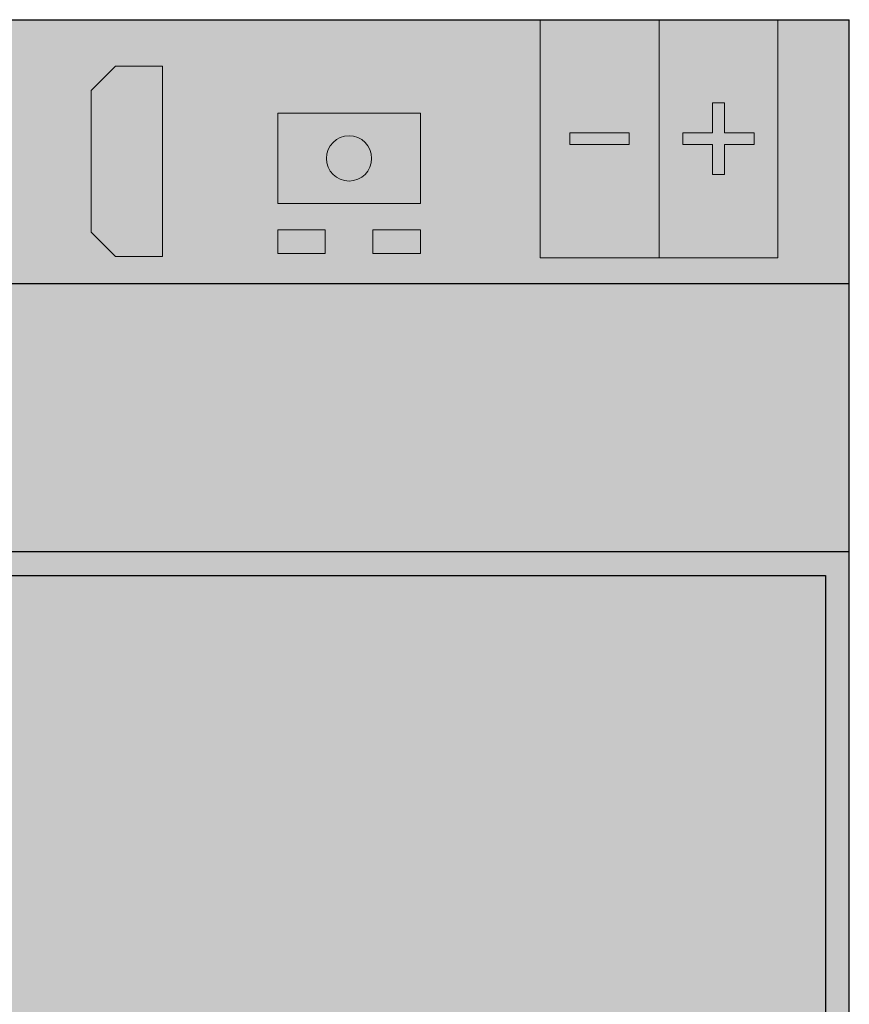
# Model space of a CAD drawing. Units: millimetres. Extents: x 4.6 to 76.2, y 4.6 to 94.3.
# Drawn here: x 41.3 to 76.2, y 53 to 94.3 of the extents above; entities that cross this region are included whole.
import ezdxf

# ---------------------------------------------------------------- set-up
doc = ezdxf.new("R2010")
doc.units = ezdxf.units.MM
for name, color, linetype in [('fill', 7, 'Continuous'), ('inner fill', 7, 'Continuous'), ('main', 7, 'Continuous'), ('text', 7, 'Continuous')]:
    doc.layers.add(name, color=color, linetype=linetype)

msp = doc.modelspace()

# ---------------------------------------------------------------- hatches: boundary and pattern name
at = {"layer": 'fill', "true_color": 0xf0f0f0, "transparency": 33554687}
msp.add_hatch(color=7, dxfattribs=at).paths.add_polyline_path([(76.222, 4.623), (4.623, 4.623), (4.623, 94.323), (76.222, 94.323)], flags=0)
at = {"layer": 'inner fill', "true_color": 0xffffff, "transparency": 33554687}
for points in [[(63.222, 94.323), (73.222, 94.323), (73.222, 84.323), (63.222, 84.323)], [(45.377, 92.372), (47.352, 92.372), (47.352, 84.372), (45.277, 84.372), (44.353, 85.297), (44.353, 91.348)], [(52.192, 86.596), (52.192, 90.396), (58.192, 90.396), (58.192, 86.596)], [(75.223, 70.972), (75.223, 27.973), (5.623, 27.973), (5.623, 70.972)]]:
    msp.add_hatch(color=7, dxfattribs=at).paths.add_polyline_path(points, flags=0)
at = {"layer": 'main', "true_color": 0xa0a0a4, "transparency": 33554687}
h = msp.add_hatch(color=253, dxfattribs=at)
edge = h.paths.add_edge_path(flags=0)
edge.add_spline(control_points=[(56.142, 88.496), (56.142, 87.971), (55.717, 87.546), (55.192, 87.546), (54.667, 87.546), (54.242, 87.971), (54.242, 88.496), (54.242, 89.021), (54.667, 89.446), (55.192, 89.446), (55.717, 89.446), (56.142, 89.021), (56.142, 88.496)], knot_values=[0, 0, 0, 0, 1, 1, 1, 2, 2, 2, 3, 3, 3, 4, 4, 4, 4], degree=3, periodic=1)
at = {"layer": 'main', "true_color": 0xff0000, "transparency": 33554687}
msp.add_hatch(color=1, dxfattribs=at).paths.add_polyline_path([(52.192, 85.496), (54.192, 85.496), (54.192, 84.496), (52.192, 84.496)], flags=0)
at = {"layer": 'main', "true_color": 0x00ff00, "transparency": 33554687}
msp.add_hatch(color=3, dxfattribs=at).paths.add_polyline_path([(56.192, 84.496), (56.192, 85.496), (58.192, 85.496), (58.192, 84.496)], flags=0)
at = {"layer": 'text', "true_color": 0x000000, "transparency": 33554687}
h = msp.add_hatch(color=18, dxfattribs=at)
edge = h.paths.add_edge_path(flags=0)
edge.add_spline(control_points=[(55.816, 93.07), (56.069, 93.07), (56.271, 92.976), (56.421, 92.788), (56.572, 92.6), (56.648, 92.348), (56.648, 92.032), (56.648, 91.717), (56.572, 91.465), (56.421, 91.277), (56.271, 91.089), (56.069, 90.995), (55.816, 90.995), (55.563, 90.995), (55.361, 91.089), (55.21, 91.277), (55.058, 91.464), (54.983, 91.716), (54.983, 92.032), (54.983, 92.348), (55.058, 92.6), (55.21, 92.788), (55.361, 92.976), (55.563, 93.07), (55.816, 93.07)], knot_values=[0, 0, 0, 0, 1, 1, 1, 2, 2, 2, 3, 3, 3, 4, 4, 4, 5, 5, 5, 6, 6, 6, 7, 7, 7, 8, 8, 8, 8], degree=3, periodic=1)
edge = h.paths.add_edge_path(flags=0)
edge.add_spline(control_points=[(55.816, 92.851), (55.639, 92.851), (55.499, 92.777), (55.395, 92.631), (55.291, 92.484), (55.239, 92.285), (55.239, 92.032), (55.239, 91.78), (55.291, 91.581), (55.395, 91.435), (55.499, 91.288), (55.639, 91.215), (55.816, 91.215), (55.993, 91.215), (56.133, 91.288), (56.237, 91.435), (56.34, 91.581), (56.392, 91.78), (56.392, 92.032), (56.392, 92.285), (56.34, 92.484), (56.237, 92.631), (56.133, 92.777), (55.993, 92.851), (55.816, 92.851)], knot_values=[0, 0, 0, 0, 1, 1, 1, 2, 2, 2, 3, 3, 3, 4, 4, 4, 5, 5, 5, 6, 6, 6, 7, 7, 7, 8, 8, 8, 8], degree=3, periodic=1)
h = msp.add_hatch(color=18, dxfattribs=at)
edge = h.paths.add_edge_path(flags=0)
edge.add_spline(control_points=[(58.255, 91.319), (58.255, 91.319), (58.255, 91.857), (58.255, 91.857), (58.255, 91.857), (57.858, 91.857), (57.858, 91.857), (57.858, 91.857), (57.858, 92.079), (57.858, 92.079), (57.858, 92.079), (58.497, 92.079), (58.497, 92.079), (58.497, 92.079), (58.497, 91.22), (58.497, 91.22), (58.403, 91.146), (58.299, 91.09), (58.186, 91.052), (58.072, 91.014), (57.951, 90.995), (57.823, 90.995), (57.541, 90.995), (57.321, 91.087), (57.163, 91.269), (57.004, 91.452), (56.925, 91.706), (56.925, 92.032), (56.925, 92.359), (57.004, 92.614), (57.163, 92.796), (57.321, 92.979), (57.541, 93.07), (57.823, 93.07), (57.94, 93.07), (58.051, 93.054), (58.157, 93.022), (58.263, 92.99), (58.36, 92.943), (58.45, 92.88), (58.45, 92.88), (58.45, 92.592), (58.45, 92.592), (58.359, 92.677), (58.264, 92.741), (58.162, 92.784), (58.061, 92.826), (57.954, 92.848), (57.843, 92.848), (57.623, 92.848), (57.458, 92.78), (57.347, 92.643), (57.236, 92.506), (57.181, 92.303), (57.181, 92.032), (57.181, 91.762), (57.236, 91.559), (57.347, 91.423), (57.458, 91.286), (57.623, 91.218), (57.843, 91.218), (57.929, 91.218), (58.006, 91.226), (58.074, 91.242), (58.141, 91.259), (58.202, 91.285), (58.255, 91.319)], knot_values=[0, 0, 0, 0, 1, 1, 1, 2, 2, 2, 3, 3, 3, 4, 4, 4, 5, 5, 5, 6, 6, 6, 7, 7, 7, 8, 8, 8, 9, 9, 9, 10, 10, 10, 11, 11, 11, 12, 12, 12, 13, 13, 13, 14, 14, 14, 15, 15, 15, 16, 16, 16, 17, 17, 17, 18, 18, 18, 19, 19, 19, 20, 20, 20, 21, 21, 21, 22, 22, 22, 22], degree=3, periodic=1)
h = msp.add_hatch(color=18, dxfattribs=at)
edge = h.paths.add_edge_path(flags=0)
edge.add_spline(control_points=[(51.883, 93.034), (51.883, 93.034), (52.432, 93.034), (52.432, 93.034), (52.634, 93.034), (52.787, 92.983), (52.89, 92.882), (52.993, 92.781), (53.044, 92.632), (53.044, 92.437), (53.044, 92.239), (52.993, 92.09), (52.89, 91.989), (52.787, 91.888), (52.634, 91.838), (52.432, 91.838), (52.432, 91.838), (52.127, 91.838), (52.127, 91.838), (52.127, 91.838), (52.127, 91.034), (52.127, 91.034), (52.127, 91.034), (51.883, 91.034), (51.883, 91.034), (51.883, 91.034), (51.883, 93.034), (51.883, 93.034)], knot_values=[0, 0, 0, 0, 1, 1, 1, 2, 2, 2, 3, 3, 3, 4, 4, 4, 5, 5, 5, 6, 6, 6, 7, 7, 7, 8, 8, 8, 9, 9, 9, 9], degree=3, periodic=1)
edge = h.paths.add_edge_path(flags=0)
edge.add_spline(control_points=[(52.127, 92.812), (52.127, 92.812), (52.127, 92.06), (52.127, 92.06), (52.127, 92.06), (52.432, 92.06), (52.432, 92.06), (52.546, 92.06), (52.633, 92.093), (52.695, 92.158), (52.757, 92.223), (52.789, 92.316), (52.789, 92.437), (52.789, 92.556), (52.757, 92.649), (52.695, 92.714), (52.633, 92.779), (52.546, 92.812), (52.432, 92.812), (52.432, 92.812), (52.127, 92.812), (52.127, 92.812)], knot_values=[0, 0, 0, 0, 1, 1, 1, 2, 2, 2, 3, 3, 3, 4, 4, 4, 5, 5, 5, 6, 6, 6, 7, 7, 7, 7], degree=3, periodic=1)
h = msp.add_hatch(color=18, dxfattribs=at)
edge = h.paths.add_edge_path(flags=0)
edge.add_spline(control_points=[(54.225, 91.972), (54.277, 91.952), (54.328, 91.91), (54.377, 91.846), (54.426, 91.782), (54.476, 91.693), (54.526, 91.581), (54.526, 91.581), (54.774, 91.034), (54.774, 91.034), (54.774, 91.034), (54.511, 91.034), (54.511, 91.034), (54.511, 91.034), (54.281, 91.547), (54.281, 91.547), (54.222, 91.681), (54.165, 91.77), (54.109, 91.814), (54.053, 91.857), (53.977, 91.879), (53.88, 91.879), (53.88, 91.879), (53.615, 91.879), (53.615, 91.879), (53.615, 91.879), (53.615, 91.034), (53.615, 91.034), (53.615, 91.034), (53.371, 91.034), (53.371, 91.034), (53.371, 91.034), (53.371, 93.034), (53.371, 93.034), (53.371, 93.034), (53.92, 93.034), (53.92, 93.034), (54.127, 93.034), (54.28, 92.986), (54.381, 92.891), (54.482, 92.795), (54.533, 92.651), (54.533, 92.458), (54.533, 92.332), (54.507, 92.228), (54.454, 92.145), (54.402, 92.062), (54.325, 92.004), (54.225, 91.972)], knot_values=[0, 0, 0, 0, 1, 1, 1, 2, 2, 2, 3, 3, 3, 4, 4, 4, 5, 5, 5, 6, 6, 6, 7, 7, 7, 8, 8, 8, 9, 9, 9, 10, 10, 10, 11, 11, 11, 12, 12, 12, 13, 13, 13, 14, 14, 14, 15, 15, 15, 16, 16, 16, 16], degree=3, periodic=1)
edge = h.paths.add_edge_path(flags=0)
edge.add_spline(control_points=[(53.615, 92.812), (53.615, 92.812), (53.615, 92.102), (53.615, 92.102), (53.615, 92.102), (53.92, 92.102), (53.92, 92.102), (54.038, 92.102), (54.127, 92.132), (54.187, 92.192), (54.247, 92.252), (54.277, 92.341), (54.277, 92.458), (54.277, 92.575), (54.247, 92.663), (54.187, 92.723), (54.127, 92.782), (54.038, 92.812), (53.92, 92.812), (53.92, 92.812), (53.615, 92.812), (53.615, 92.812)], knot_values=[0, 0, 0, 0, 1, 1, 1, 2, 2, 2, 3, 3, 3, 4, 4, 4, 5, 5, 5, 6, 6, 6, 7, 7, 7, 7], degree=3, periodic=1)
h = msp.add_hatch(color=18, dxfattribs=at)
edge = h.paths.add_edge_path(flags=0)
edge.add_spline(control_points=[(44.852, 89.435), (44.852, 89.435), (44.852, 90.056), (44.852, 90.056), (44.852, 90.242), (44.895, 90.385), (44.981, 90.486), (45.067, 90.586), (45.189, 90.636), (45.347, 90.636), (45.469, 90.636), (45.566, 90.611), (45.639, 90.559), (45.711, 90.508), (45.756, 90.432), (45.774, 90.332), (45.803, 90.453), (45.862, 90.546), (45.953, 90.612), (46.044, 90.678), (46.157, 90.711), (46.293, 90.711), (46.471, 90.711), (46.609, 90.657), (46.706, 90.547), (46.804, 90.438), (46.852, 90.282), (46.852, 90.081), (46.852, 90.081), (46.852, 89.435), (46.852, 89.435), (46.852, 89.435), (44.852, 89.435), (44.852, 89.435)], knot_values=[0, 0, 0, 0, 1, 1, 1, 2, 2, 2, 3, 3, 3, 4, 4, 4, 5, 5, 5, 6, 6, 6, 7, 7, 7, 8, 8, 8, 9, 9, 9, 10, 10, 10, 11, 11, 11, 11], degree=3, periodic=1)
edge = h.paths.add_edge_path(flags=0)
edge.add_spline(control_points=[(45.897, 89.679), (45.897, 89.679), (46.63, 89.679), (46.63, 89.679), (46.63, 89.679), (46.63, 90.068), (46.63, 90.068), (46.63, 90.2), (46.6, 90.297), (46.54, 90.36), (46.479, 90.423), (46.387, 90.454), (46.263, 90.454), (46.138, 90.454), (46.046, 90.423), (45.986, 90.36), (45.927, 90.297), (45.897, 90.2), (45.897, 90.068), (45.897, 90.068), (45.897, 89.679), (45.897, 89.679)], knot_values=[0, 0, 0, 0, 1, 1, 1, 2, 2, 2, 3, 3, 3, 4, 4, 4, 5, 5, 5, 6, 6, 6, 7, 7, 7, 7], degree=3, periodic=1)
edge = h.paths.add_edge_path(flags=0)
edge.add_spline(control_points=[(45.075, 89.679), (45.075, 89.679), (45.678, 89.679), (45.678, 89.679), (45.678, 89.679), (45.678, 90.039), (45.678, 90.039), (45.678, 90.158), (45.653, 90.246), (45.603, 90.305), (45.554, 90.363), (45.478, 90.393), (45.376, 90.393), (45.275, 90.393), (45.2, 90.363), (45.15, 90.305), (45.1, 90.246), (45.075, 90.158), (45.075, 90.039), (45.075, 90.039), (45.075, 89.679), (45.075, 89.679)], knot_values=[0, 0, 0, 0, 1, 1, 1, 2, 2, 2, 3, 3, 3, 4, 4, 4, 5, 5, 5, 6, 6, 6, 7, 7, 7, 7], degree=3, periodic=1)
at = {"layer": 'text', "true_color": 0xa0a0a4, "transparency": 33554687}
for points in [[(70.972, 89.573), (72.222, 89.573), (72.222, 89.073), (70.972, 89.073), (70.972, 87.823), (70.472, 87.823), (70.472, 89.073), (69.222, 89.073), (69.222, 89.573), (70.472, 89.573), (70.472, 90.823), (70.972, 90.823)], [(66.972, 89.573), (66.972, 89.073), (64.472, 89.073), (64.472, 89.573)]]:
    msp.add_hatch(color=253, dxfattribs=at).paths.add_polyline_path(points, flags=0)
at = {"layer": 'text', "true_color": 0x000000, "transparency": 33554687}
h = msp.add_hatch(color=18, dxfattribs=at)
edge = h.paths.add_edge_path(flags=0)
edge.add_spline(control_points=[(44.918, 88.946), (44.918, 88.946), (45.182, 88.946), (45.182, 88.946), (45.133, 88.854), (45.096, 88.767), (45.072, 88.685), (45.048, 88.602), (45.036, 88.523), (45.036, 88.448), (45.036, 88.314), (45.065, 88.212), (45.122, 88.14), (45.179, 88.068), (45.26, 88.032), (45.366, 88.032), (45.454, 88.032), (45.521, 88.056), (45.566, 88.104), (45.611, 88.152), (45.647, 88.243), (45.675, 88.377), (45.675, 88.377), (45.708, 88.523), (45.708, 88.523), (45.747, 88.705), (45.815, 88.839), (45.911, 88.925), (46.008, 89.011), (46.138, 89.054), (46.301, 89.054), (46.494, 89.054), (46.641, 88.996), (46.741, 88.88), (46.841, 88.763), (46.891, 88.592), (46.891, 88.366), (46.891, 88.28), (46.881, 88.189), (46.859, 88.093), (46.838, 87.997), (46.806, 87.898), (46.764, 87.795), (46.764, 87.795), (46.485, 87.795), (46.485, 87.795), (46.547, 87.894), (46.594, 87.991), (46.625, 88.086), (46.656, 88.181), (46.672, 88.274), (46.672, 88.366), (46.672, 88.504), (46.641, 88.611), (46.581, 88.687), (46.52, 88.763), (46.433, 88.801), (46.321, 88.801), (46.222, 88.801), (46.146, 88.774), (46.09, 88.719), (46.035, 88.665), (45.993, 88.576), (45.966, 88.452), (45.966, 88.452), (45.934, 88.304), (45.934, 88.304), (45.893, 88.122), (45.83, 87.991), (45.745, 87.91), (45.659, 87.829), (45.54, 87.788), (45.387, 87.788), (45.21, 87.788), (45.071, 87.845), (44.969, 87.957), (44.867, 88.069), (44.816, 88.223), (44.816, 88.419), (44.816, 88.504), (44.825, 88.59), (44.842, 88.678), (44.859, 88.765), (44.884, 88.855), (44.918, 88.946)], knot_values=[0, 0, 0, 0, 1, 1, 1, 2, 2, 2, 3, 3, 3, 4, 4, 4, 5, 5, 5, 6, 6, 6, 7, 7, 7, 8, 8, 8, 9, 9, 9, 10, 10, 10, 11, 11, 11, 12, 12, 12, 13, 13, 13, 14, 14, 14, 15, 15, 15, 16, 16, 16, 17, 17, 17, 18, 18, 18, 19, 19, 19, 20, 20, 20, 21, 21, 21, 22, 22, 22, 23, 23, 23, 24, 24, 24, 25, 25, 25, 26, 26, 26, 27, 27, 27, 28, 28, 28, 28], degree=3, periodic=1)
h = msp.add_hatch(color=18, dxfattribs=at)
edge = h.paths.add_edge_path(flags=0)
edge.add_spline(control_points=[(44.852, 86.032), (44.852, 86.032), (44.852, 86.277), (44.852, 86.277), (44.852, 86.277), (46.068, 86.277), (46.068, 86.277), (46.282, 86.277), (46.436, 86.312), (46.53, 86.383), (46.625, 86.453), (46.672, 86.566), (46.672, 86.722), (46.672, 86.878), (46.625, 86.991), (46.53, 87.061), (46.436, 87.131), (46.282, 87.166), (46.068, 87.166), (46.068, 87.166), (44.852, 87.166), (44.852, 87.166), (44.852, 87.166), (44.852, 87.411), (44.852, 87.411), (44.852, 87.411), (46.101, 87.411), (46.101, 87.411), (46.362, 87.411), (46.559, 87.353), (46.692, 87.237), (46.825, 87.12), (46.891, 86.949), (46.891, 86.722), (46.891, 86.494), (46.825, 86.323), (46.692, 86.206), (46.559, 86.09), (46.362, 86.032), (46.101, 86.032), (46.101, 86.032), (44.852, 86.032), (44.852, 86.032)], knot_values=[0, 0, 0, 0, 1, 1, 1, 2, 2, 2, 3, 3, 3, 4, 4, 4, 5, 5, 5, 6, 6, 6, 7, 7, 7, 8, 8, 8, 9, 9, 9, 10, 10, 10, 11, 11, 11, 12, 12, 12, 13, 13, 13, 14, 14, 14, 14], degree=3, periodic=1)
for points in [[(48.183, 85.746), (49.036, 85.746), (49.036, 85.575), (48.366, 85.575), (48.366, 85.131), (49.009, 85.131), (49.009, 84.96), (48.366, 84.96), (48.366, 84.417), (49.053, 84.417), (49.053, 84.246), (48.183, 84.246)], [(61.233, 85.746), (62.375, 85.746), (62.375, 85.575), (61.896, 85.575), (61.896, 84.246), (61.713, 84.246), (61.713, 85.575), (61.233, 85.575)], [(71.743, 80.384), (71.056, 82.384), (71.311, 82.384), (71.881, 80.701), (72.453, 82.384), (72.706, 82.384), (72.021, 80.384)]]:
    msp.add_hatch(color=18, dxfattribs=at).paths.add_polyline_path(points, flags=0)
h = msp.add_hatch(color=18, dxfattribs=at)
edge = h.paths.add_edge_path(flags=0)
edge.add_spline(control_points=[(49.993, 84.949), (50.032, 84.935), (50.07, 84.903), (50.107, 84.855), (50.144, 84.807), (50.181, 84.74), (50.219, 84.656), (50.219, 84.656), (50.405, 84.246), (50.405, 84.246), (50.405, 84.246), (50.208, 84.246), (50.208, 84.246), (50.208, 84.246), (50.035, 84.631), (50.035, 84.631), (49.991, 84.731), (49.948, 84.798), (49.906, 84.831), (49.864, 84.864), (49.807, 84.88), (49.734, 84.88), (49.734, 84.88), (49.536, 84.88), (49.536, 84.88), (49.536, 84.88), (49.536, 84.246), (49.536, 84.246), (49.536, 84.246), (49.353, 84.246), (49.353, 84.246), (49.353, 84.246), (49.353, 85.746), (49.353, 85.746), (49.353, 85.746), (49.765, 85.746), (49.765, 85.746), (49.919, 85.746), (50.035, 85.71), (50.11, 85.639), (50.186, 85.567), (50.224, 85.459), (50.224, 85.314), (50.224, 85.22), (50.204, 85.141), (50.165, 85.079), (50.126, 85.017), (50.068, 84.973), (49.993, 84.949)], knot_values=[0, 0, 0, 0, 1, 1, 1, 2, 2, 2, 3, 3, 3, 4, 4, 4, 5, 5, 5, 6, 6, 6, 7, 7, 7, 8, 8, 8, 9, 9, 9, 10, 10, 10, 11, 11, 11, 12, 12, 12, 13, 13, 13, 14, 14, 14, 15, 15, 15, 16, 16, 16, 16], degree=3, periodic=1)
edge = h.paths.add_edge_path(flags=0)
edge.add_spline(control_points=[(49.536, 85.579), (49.536, 85.579), (49.536, 85.047), (49.536, 85.047), (49.536, 85.047), (49.765, 85.047), (49.765, 85.047), (49.853, 85.047), (49.92, 85.069), (49.965, 85.115), (50.009, 85.16), (50.032, 85.226), (50.032, 85.314), (50.032, 85.402), (50.009, 85.468), (49.965, 85.512), (49.92, 85.557), (49.853, 85.579), (49.765, 85.579), (49.765, 85.579), (49.536, 85.579), (49.536, 85.579)], knot_values=[0, 0, 0, 0, 1, 1, 1, 2, 2, 2, 3, 3, 3, 4, 4, 4, 5, 5, 5, 6, 6, 6, 7, 7, 7, 7], degree=3, periodic=1)
h = msp.add_hatch(color=18, dxfattribs=at)
edge = h.paths.add_edge_path(flags=0)
edge.add_spline(control_points=[(51.279, 84.949), (51.318, 84.935), (51.356, 84.903), (51.393, 84.855), (51.43, 84.807), (51.467, 84.74), (51.505, 84.656), (51.505, 84.656), (51.691, 84.246), (51.691, 84.246), (51.691, 84.246), (51.494, 84.246), (51.494, 84.246), (51.494, 84.246), (51.321, 84.631), (51.321, 84.631), (51.277, 84.731), (51.234, 84.798), (51.192, 84.831), (51.15, 84.864), (51.093, 84.88), (51.02, 84.88), (51.02, 84.88), (50.822, 84.88), (50.822, 84.88), (50.822, 84.88), (50.822, 84.246), (50.822, 84.246), (50.822, 84.246), (50.639, 84.246), (50.639, 84.246), (50.639, 84.246), (50.639, 85.746), (50.639, 85.746), (50.639, 85.746), (51.051, 85.746), (51.051, 85.746), (51.205, 85.746), (51.321, 85.71), (51.396, 85.639), (51.472, 85.567), (51.51, 85.459), (51.51, 85.314), (51.51, 85.22), (51.49, 85.141), (51.451, 85.079), (51.412, 85.017), (51.354, 84.973), (51.279, 84.949)], knot_values=[0, 0, 0, 0, 1, 1, 1, 2, 2, 2, 3, 3, 3, 4, 4, 4, 5, 5, 5, 6, 6, 6, 7, 7, 7, 8, 8, 8, 9, 9, 9, 10, 10, 10, 11, 11, 11, 12, 12, 12, 13, 13, 13, 14, 14, 14, 15, 15, 15, 16, 16, 16, 16], degree=3, periodic=1)
edge = h.paths.add_edge_path(flags=0)
edge.add_spline(control_points=[(50.822, 85.579), (50.822, 85.579), (50.822, 85.047), (50.822, 85.047), (50.822, 85.047), (51.051, 85.047), (51.051, 85.047), (51.139, 85.047), (51.206, 85.069), (51.251, 85.115), (51.295, 85.16), (51.318, 85.226), (51.318, 85.314), (51.318, 85.402), (51.295, 85.468), (51.251, 85.512), (51.206, 85.557), (51.139, 85.579), (51.051, 85.579), (51.051, 85.579), (50.822, 85.579), (50.822, 85.579)], knot_values=[0, 0, 0, 0, 1, 1, 1, 2, 2, 2, 3, 3, 3, 4, 4, 4, 5, 5, 5, 6, 6, 6, 7, 7, 7, 7], degree=3, periodic=1)
h = msp.add_hatch(color=18, dxfattribs=at)
h.paths.add_polyline_path([(59.208, 85.746), (59.416, 85.746), (59.93, 84.246), (59.741, 84.246), (59.617, 84.631), (59.008, 84.631), (58.886, 84.246), (58.693, 84.246)], flags=0)
h.paths.add_polyline_path([(59.311, 85.546), (59.063, 84.8), (59.561, 84.8)], flags=0)
h = msp.add_hatch(color=18, dxfattribs=at)
edge = h.paths.add_edge_path(flags=0)
edge.add_spline(control_points=[(61.137, 85.63), (61.137, 85.63), (61.137, 85.416), (61.137, 85.416), (61.075, 85.48), (61.01, 85.528), (60.94, 85.559), (60.87, 85.591), (60.796, 85.606), (60.718, 85.606), (60.564, 85.606), (60.446, 85.554), (60.364, 85.449), (60.282, 85.344), (60.241, 85.193), (60.241, 84.994), (60.241, 84.797), (60.282, 84.646), (60.364, 84.541), (60.446, 84.436), (60.564, 84.384), (60.718, 84.384), (60.796, 84.384), (60.87, 84.399), (60.94, 84.431), (61.01, 84.462), (61.075, 84.51), (61.137, 84.574), (61.137, 84.574), (61.137, 84.362), (61.137, 84.362), (61.073, 84.313), (61.006, 84.277), (60.934, 84.253), (60.862, 84.229), (60.787, 84.217), (60.708, 84.217), (60.503, 84.217), (60.342, 84.286), (60.225, 84.425), (60.108, 84.564), (60.049, 84.754), (60.049, 84.994), (60.049, 85.236), (60.108, 85.426), (60.225, 85.565), (60.342, 85.704), (60.503, 85.773), (60.708, 85.773), (60.788, 85.773), (60.864, 85.761), (60.936, 85.737), (61.008, 85.714), (61.075, 85.678), (61.137, 85.63)], knot_values=[0, 0, 0, 0, 1, 1, 1, 2, 2, 2, 3, 3, 3, 4, 4, 4, 5, 5, 5, 6, 6, 6, 7, 7, 7, 8, 8, 8, 9, 9, 9, 10, 10, 10, 11, 11, 11, 12, 12, 12, 13, 13, 13, 14, 14, 14, 15, 15, 15, 16, 16, 16, 17, 17, 17, 18, 18, 18, 18], degree=3, periodic=1)
h = msp.add_hatch(color=18, dxfattribs=at)
edge = h.paths.add_edge_path(flags=0)
edge.add_spline(control_points=[(63.731, 82.384), (63.731, 82.384), (64.231, 82.384), (64.231, 82.384), (64.58, 82.384), (64.836, 82.304), (64.999, 82.143), (65.162, 81.981), (65.244, 81.729), (65.244, 81.386), (65.244, 81.042), (65.162, 80.789), (64.998, 80.627), (64.834, 80.465), (64.578, 80.384), (64.231, 80.384), (64.231, 80.384), (63.731, 80.384), (63.731, 80.384), (63.731, 80.384), (63.731, 82.384), (63.731, 82.384)], knot_values=[0, 0, 0, 0, 1, 1, 1, 2, 2, 2, 3, 3, 3, 4, 4, 4, 5, 5, 5, 6, 6, 6, 7, 7, 7, 7], degree=3, periodic=1)
edge = h.paths.add_edge_path(flags=0)
edge.add_spline(control_points=[(63.975, 82.162), (63.975, 82.162), (63.975, 80.607), (63.975, 80.607), (63.975, 80.607), (64.268, 80.607), (64.268, 80.607), (64.517, 80.607), (64.699, 80.669), (64.814, 80.794), (64.93, 80.919), (64.988, 81.117), (64.988, 81.386), (64.988, 81.654), (64.93, 81.851), (64.814, 81.975), (64.699, 82.1), (64.517, 82.162), (64.268, 82.162), (64.268, 82.162), (63.975, 82.162), (63.975, 82.162)], knot_values=[0, 0, 0, 0, 1, 1, 1, 2, 2, 2, 3, 3, 3, 4, 4, 4, 5, 5, 5, 6, 6, 6, 7, 7, 7, 7], degree=3, periodic=1)
h = msp.add_hatch(color=18, dxfattribs=at)
edge = h.paths.add_edge_path(flags=0)
edge.add_spline(control_points=[(66.98, 82.23), (66.98, 82.23), (66.98, 81.945), (66.98, 81.945), (66.898, 82.03), (66.81, 82.093), (66.717, 82.135), (66.624, 82.177), (66.526, 82.198), (66.421, 82.198), (66.216, 82.198), (66.058, 82.128), (65.949, 81.989), (65.84, 81.849), (65.785, 81.647), (65.785, 81.382), (65.785, 81.119), (65.84, 80.917), (65.949, 80.778), (66.058, 80.638), (66.216, 80.568), (66.421, 80.568), (66.526, 80.568), (66.624, 80.589), (66.717, 80.631), (66.81, 80.673), (66.898, 80.736), (66.98, 80.821), (66.98, 80.821), (66.98, 80.539), (66.98, 80.539), (66.895, 80.474), (66.805, 80.426), (66.709, 80.394), (66.614, 80.362), (66.513, 80.346), (66.408, 80.346), (66.134, 80.346), (65.92, 80.438), (65.763, 80.624), (65.607, 80.809), (65.529, 81.062), (65.529, 81.382), (65.529, 81.704), (65.607, 81.957), (65.763, 82.143), (65.92, 82.328), (66.134, 82.421), (66.408, 82.421), (66.515, 82.421), (66.616, 82.405), (66.712, 82.373), (66.807, 82.341), (66.897, 82.294), (66.98, 82.23)], knot_values=[0, 0, 0, 0, 1, 1, 1, 2, 2, 2, 3, 3, 3, 4, 4, 4, 5, 5, 5, 6, 6, 6, 7, 7, 7, 8, 8, 8, 9, 9, 9, 10, 10, 10, 11, 11, 11, 12, 12, 12, 13, 13, 13, 14, 14, 14, 15, 15, 15, 16, 16, 16, 17, 17, 17, 18, 18, 18, 18], degree=3, periodic=1)
h = msp.add_hatch(color=18, dxfattribs=at)
edge = h.paths.add_edge_path(flags=0)
edge.add_spline(control_points=[(68.372, 80.612), (68.372, 80.612), (69.221, 80.612), (69.221, 80.612), (69.221, 80.612), (69.221, 80.384), (69.221, 80.384), (69.221, 80.384), (68.078, 80.384), (68.078, 80.384), (68.078, 80.384), (68.078, 80.612), (68.078, 80.612), (68.17, 80.718), (68.296, 80.861), (68.456, 81.04), (68.616, 81.219), (68.716, 81.335), (68.757, 81.386), (68.835, 81.484), (68.889, 81.566), (68.92, 81.634), (68.951, 81.701), (68.966, 81.767), (68.966, 81.833), (68.966, 81.939), (68.933, 82.025), (68.866, 82.092), (68.799, 82.159), (68.711, 82.193), (68.603, 82.193), (68.527, 82.193), (68.447, 82.178), (68.362, 82.149), (68.277, 82.119), (68.187, 82.075), (68.09, 82.015), (68.09, 82.015), (68.09, 82.288), (68.09, 82.288), (68.188, 82.332), (68.28, 82.365), (68.366, 82.387), (68.451, 82.409), (68.529, 82.421), (68.599, 82.421), (68.786, 82.421), (68.935, 82.369), (69.045, 82.265), (69.156, 82.162), (69.211, 82.023), (69.211, 81.85), (69.211, 81.768), (69.198, 81.69), (69.17, 81.616), (69.142, 81.543), (69.092, 81.456), (69.019, 81.356), (68.998, 81.33), (68.934, 81.255), (68.826, 81.131), (68.719, 81.008), (68.567, 80.835), (68.372, 80.612)], knot_values=[0, 0, 0, 0, 1, 1, 1, 2, 2, 2, 3, 3, 3, 4, 4, 4, 5, 5, 5, 6, 6, 6, 7, 7, 7, 8, 8, 8, 9, 9, 9, 10, 10, 10, 11, 11, 11, 12, 12, 12, 13, 13, 13, 14, 14, 14, 15, 15, 15, 16, 16, 16, 17, 17, 17, 18, 18, 18, 19, 19, 19, 20, 20, 20, 21, 21, 21, 21], degree=3, periodic=1)
h = msp.add_hatch(color=18, dxfattribs=at)
h.paths.add_polyline_path([(70.337, 82.384), (70.643, 82.384), (70.643, 81.081), (70.899, 81.081), (70.899, 80.856), (70.643, 80.856), (70.643, 80.384), (70.401, 80.384), (70.401, 80.856), (69.588, 80.856), (69.588, 81.117)], flags=0)
h.paths.add_polyline_path([(70.401, 82.149), (69.786, 81.081), (70.401, 81.081)], flags=0)

# ---------------------------------------------------------------- linework, layer by layer
at = {"color": 18, "linetype": 'Continuous', "lineweight": 25, "true_color": 0x000000}
for points in [[(4.623, 94.323), (76.222, 94.323)], [(76.222, 4.623), (76.222, 94.323)], [(76.222, 83.223), (4.623, 83.223)], [(76.222, 71.973), (4.623, 71.973)], [(5.623, 70.972), (75.223, 70.972)], [(75.223, 70.972), (75.223, 27.973)]]:
    msp.add_lwpolyline(points, dxfattribs=at)
at = {"layer": 'inner fill', "color": 18, "linetype": 'Continuous', "lineweight": 13, "true_color": 0x000000}
for points in [[(63.222, 84.323), (63.222, 94.323)], [(73.222, 94.323), (73.222, 84.323)], [(63.222, 84.323), (73.222, 84.323)]]:
    msp.add_lwpolyline(points, dxfattribs=at)
at = {"layer": 'main', "color": 18, "linetype": 'Continuous', "lineweight": 13, "true_color": 0x000000}
for points in [[(63.222, 84.323), (63.222, 94.323)], [(68.222, 84.323), (68.222, 94.323)], [(73.222, 84.323), (73.222, 94.323)], [(45.377, 92.372), (44.353, 91.348)], [(47.352, 92.372), (45.377, 92.372)], [(47.352, 84.372), (47.352, 92.372)], [(44.353, 85.397), (44.353, 91.348)], [(70.972, 90.823), (70.472, 90.823)], [(70.472, 90.823), (70.472, 89.573)], [(70.972, 89.573), (70.972, 90.823)], [(52.192, 90.396), (58.192, 90.396)], [(52.192, 86.596), (52.192, 90.396)], [(58.192, 86.596), (58.192, 90.396)], [(64.472, 89.073), (64.472, 89.573)], [(64.472, 89.573), (66.972, 89.573)], [(66.972, 89.573), (66.972, 89.073)], [(70.472, 89.573), (69.222, 89.573)], [(69.222, 89.573), (69.222, 89.073)], [(72.222, 89.573), (70.972, 89.573)], [(72.222, 89.073), (72.222, 89.573)], [(66.972, 89.073), (64.472, 89.073)], [(69.222, 89.073), (70.472, 89.073)], [(70.472, 89.073), (70.472, 87.823)], [(70.972, 87.823), (70.972, 89.073)], [(70.972, 89.073), (72.222, 89.073)], [(70.472, 87.823), (70.972, 87.823)], [(52.192, 86.596), (58.192, 86.596)], [(45.377, 84.372), (44.353, 85.397)], [(52.192, 85.496), (54.192, 85.496)], [(52.192, 84.496), (52.192, 85.496)], [(54.192, 85.496), (54.192, 84.496)], [(56.192, 85.496), (58.192, 85.496)], [(56.192, 84.496), (56.192, 85.496)], [(58.192, 85.496), (58.192, 84.496)], [(54.192, 84.496), (52.192, 84.496)], [(58.192, 84.496), (56.192, 84.496)], [(47.352, 84.372), (45.377, 84.372)], [(63.222, 84.323), (73.222, 84.323)]]:
    msp.add_lwpolyline(points, dxfattribs=at)
msp.add_open_spline([(55.192, 87.546), (55.716, 87.546), (56.142, 87.972), (56.142, 88.496), (56.142, 89.02), (55.716, 89.446), (55.192, 89.446), (54.668, 89.446), (54.242, 89.02), (54.242, 88.496), (54.242, 87.972), (54.668, 87.546), (55.192, 87.546)], degree=3, knots=[0, 0, 0, 0, 1, 1, 1, 2, 2, 2, 3, 3, 3, 4, 4, 4, 4], dxfattribs=at)

doc.saveas('drawing.dxf')
